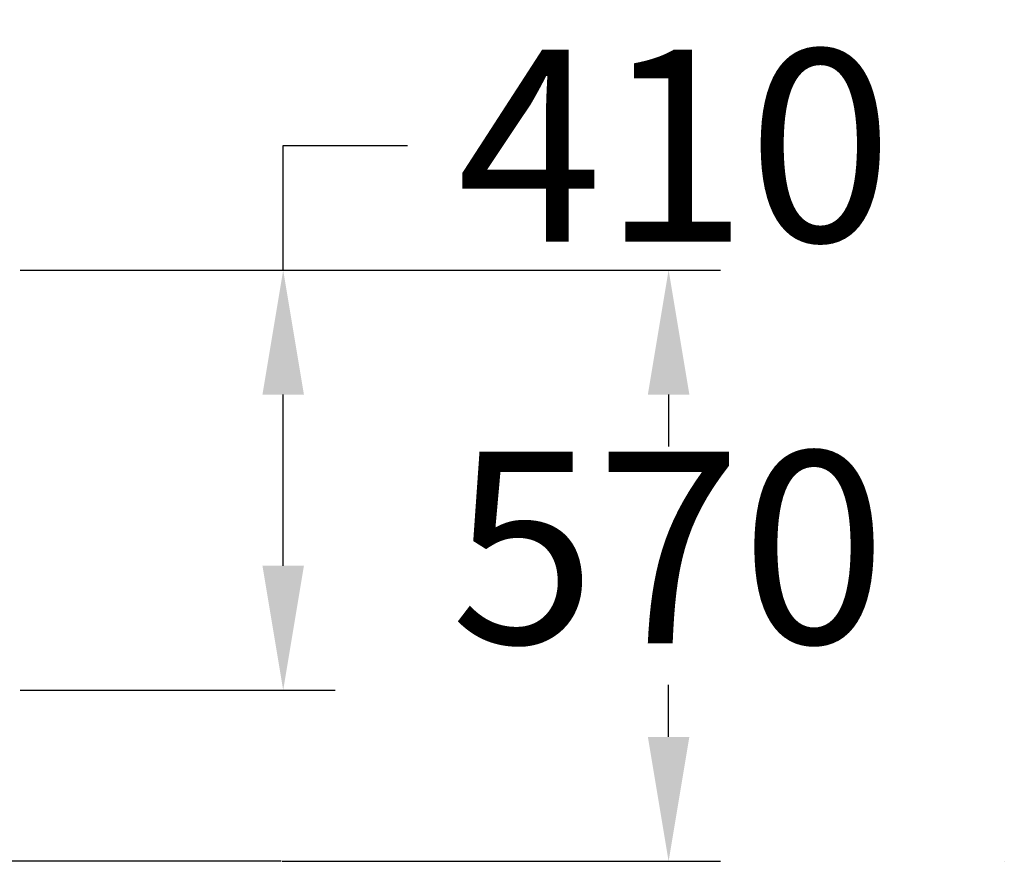
# Model space of a CAD drawing. Extents: x -2195 to 1405, y 15 to 1384.
# Drawn here: x 455 to 1405, y 15 to 826 of the extents above; entities that cross this region are included whole.
import ezdxf

# ---------------------------------------------------------------- set-up
doc = ezdxf.new("R2010")
doc.units = 0
doc.header["$LTSCALE"] = 5
doc.header["$PDMODE"] = 33
doc.header["$PDSIZE"] = 20
doc.layers.get('0').update_dxf_attribs({"linetype": 'CONTINUOUS'})
doc.layers.get('DEFPOINTS').update_dxf_attribs({"linetype": 'CONTINUOUS'})
doc.layers.add('LG_BASE', color=40, linetype='CONTINUOUS')
doc.layers.add('LG_DIM', color=7, linetype='CONTINUOUS')
doc.styles.add('LG1', font='ARIAL.TTF', dxfattribs={"height": 185})
doc.dimstyles.new('LG_DIM', dxfattribs={"dimtxt": 2.5, "dimasz": 2, "dimexe": 1.3, "dimexo": 1.5, "dimgap": 1, "dimtad": 1, "dimdec": 1, "dimrnd": 10, "dimtxsty": 'LG1', "dimcen": 0, "dimdle": 1.5, "dimclrd": 2, "dimclre": 2, "dimclrt": 6, "dimazin": 3, "dimtfac": 0.7, "dimtmove": 0, "dimatfit": 3, "dimtvp": 1, "dimtolj": 1, "dimtzin": 0})

# ---------------------------------------------------------------- blocks, each defined once
blk = doc.blocks.new('*D7')
at = {"color": 0, "linetype": 'BYBLOCK'}
for p, q in [((709.61, 584.85), (709.61, 704.85)), ((709.61, 704.85), (829.61, 704.85)), ((456, 584.85), (759.61, 584.85)), ((709.61, 299.85), (709.61, 464.85)), ((456, 179.85), (759.61, 179.85))]:
    blk.add_line(p, q, dxfattribs=at)
for points in [[(689.61, 464.85), (729.61, 464.85), (709.61, 584.85)], [(689.61, 299.85), (729.61, 299.85), (709.61, 179.85)]]:
    blk.add_solid(points, dxfattribs=at)
at = {"layer": 'DEFPOINTS', "color": 0, "linetype": 'BYBLOCK'}
for p in [(455, 584.85), (709.61, 584.85), (455, 179.85)]:
    blk.add_point(p, dxfattribs=at)
at = {"color": 4, "linetype": 'BYBLOCK', "insert": (1087.39, 704.85), "char_height": 185, "attachment_point": 5, "style": 'LG1'}
blk.add_mtext('\\A1;410', dxfattribs=at)
blk = doc.blocks.new('*D8')
at = {"color": 0, "linetype": 'BYBLOCK'}
for p, q in [((457, 584.85), (1131.27, 584.85)), ((1081.27, 464.85), (1081.27, 414.85)), ((1081.27, 134.85), (1081.27, 184.85)), ((708.76, 14.85), (1131.27, 14.85))]:
    blk.add_line(p, q, dxfattribs=at)
for points in [[(1061.27, 464.85), (1101.27, 464.85), (1081.27, 584.85)], [(1061.27, 134.85), (1101.27, 134.85), (1081.27, 14.85)]]:
    blk.add_solid(points, dxfattribs=at)
at = {"layer": 'DEFPOINTS', "color": 0, "linetype": 'BYBLOCK'}
for p in [(456, 584.85), (1081.27, 584.85), (707.76, 14.85)]:
    blk.add_point(p, dxfattribs=at)
at = {"color": 4, "linetype": 'BYBLOCK', "insert": (1081.27, 317.42), "char_height": 185, "attachment_point": 5, "style": 'LG1'}
blk.add_mtext('\\A1;570', dxfattribs=at)

msp = doc.modelspace()

# ---------------------------------------------------------------- linework, layer by layer
at = {"layer": 'LG_BASE'}
for points in [[(707.76, 14.85), (-1765.94, 14.85)], [(1405, 14.85), (1405, 14.85)]]:
    msp.add_lwpolyline(points, dxfattribs=at)

# ---------------------------------------------------------------- dimensions: what is measured, and where the dimension line sits
at = {"layer": 'LG_DIM'}
for base, p1, p2, picture, middle in [((709.61, 584.85), (455, 179.85), (455, 584.85), '*D7', (1087.39, 704.85)), ((1081.27, 584.85), (707.76, 14.85), (456, 584.85), '*D8', (1081.27, 317.42))]:
    dim = msp.add_linear_dim(base=base, p1=p1, p2=p2, angle=90, dimstyle='LG_DIM', override={"dimtxt": 185, "dimasz": 120, "dimexe": 50, "dimexo": 1, "dimgap": 50, "dimtad": 0, "dimtih": 1, "dimtoh": 1, "dimdec": 0, "dimcen": 2.5, "dimdle": 0, "dimclrd": 0, "dimclre": 0, "dimclrt": 4, "dimtfac": 1, "dimtdec": 0, "dimtvp": 0}, dxfattribs=at)
    dim.commit()
    dim.dimension.update_dxf_attribs({"geometry": picture, "text_midpoint": middle, "dimtype": 160})

doc.saveas('drawing.dxf')
